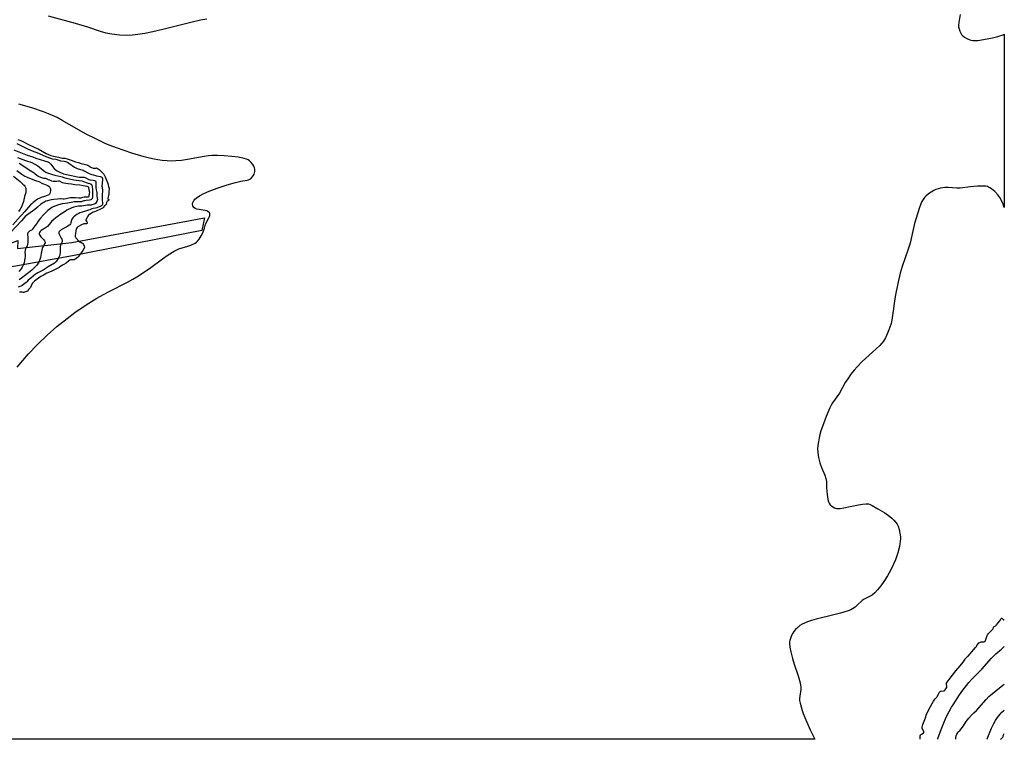
# Model space of a CAD drawing. Units: inches. Extents: x 1303766 to 1309766, y 557447 to 561448.
# Drawn here: x 1308586 to 1309766, y 557447 to 558310 of the extents above; entities that cross this region are included whole.
import ezdxf

# ---------------------------------------------------------------- set-up
doc = ezdxf.new("R2010")
doc.units = ezdxf.units.IN
doc.header["$MEASUREMENT"] = 0
for name, color, linetype in [('HYDRO-Stream Poly Centerlines', 142, 'Continuous'), ('HYDRO-Water Body', 4, 'Continuous'), ('TRANS-Driveway', 251, 'Continuous'), ('Undefined', 1, 'Continuous')]:
    doc.layers.add(name, color=color, linetype=linetype)

msp = doc.modelspace()

# ---------------------------------------------------------------- linework, layer by layer
at = {"layer": 'HYDRO-Stream Poly Centerlines'}
for points in [[(1308619.8, 558314.4, 0), (1308652.2, 558305.4, 0), (1308666.8, 558301, 0), (1308681.9, 558295.8, 0), (1308688.8, 558293.9, 0), (1308696.2, 558292.6, 0), (1308705.2, 558291.7, 0), (1308714, 558291.3, 0), (1308720.9, 558291.5, 0), (1308727.2, 558292.2, 0), (1308735.5, 558293.7, 0), (1308745.4, 558295.7, 0), (1308757.1, 558298.5, 0), (1308792.4, 558307.3, 0), (1308802.3, 558309.5, 0), (1308810.1, 558310.8, 0)], [(1309712.8, 558316.1, 0), (1309711.2, 558306.2, 0), (1309711, 558303.2, 0), (1309711, 558301.1, 0), (1309711.5, 558298.7, 0), (1309712.4, 558296.1, 0), (1309713.6, 558293.5, 0), (1309714.6, 558291.8, 0), (1309715.9, 558290.4, 0), (1309718.1, 558288.8, 0), (1309720.9, 558287.2, 0), (1309723.8, 558285.9, 0), (1309725.8, 558285.3, 0), (1309728, 558285, 0), (1309730.7, 558284.8, 0), (1309733.9, 558284.9, 0), (1309740.8, 558285.9, 0), (1309751.5, 558288.1, 0), (1309757.9, 558289.7, 0), (1309765.6, 558292.1, 0), (1309765.8, 558292.2, 0)], [(1308582.4, 557893.1, 0), (1308596.2, 557909, 0), (1308606.5, 557919.9, 0), (1308618.7, 557931.5, 0), (1308630.3, 557941.8, 0), (1308642.4, 557951.7, 0), (1308651.7, 557958.7, 0), (1308659.2, 557963.9, 0), (1308668.5, 557969.9, 0), (1308678, 557975.8, 0), (1308686, 557980.4, 0), (1308692.7, 557983.9, 0), (1308715, 557995.1, 0), (1308721.4, 557998.5, 0), (1308726.1, 558001.3, 0), (1308741.1, 558011.4, 0), (1308756.8, 558023.1, 0), (1308763.7, 558028, 0), (1308770.8, 558032.3, 0), (1308773.8, 558033.8, 0), (1308776.5, 558034.9, 0), (1308787.3, 558038.2, 0), (1308790.9, 558039.5, 0), (1308795.8, 558042, 0), (1308797.6, 558043.2, 0), (1308798.8, 558044.3, 0), (1308800.6, 558046.5, 0), (1308803.2, 558050.6, 0), (1308805.2, 558054.2, 0), (1308807, 558059.7, 0), (1308808.5, 558064.7, 0), (1308812.1, 558071.5, 0), (1308813.1, 558073.9, 0), (1308813.5, 558075.2, 0), (1308813.6, 558076.4, 0), (1308813.4, 558077.4, 0), (1308813.1, 558078.1, 0), (1308811.2, 558080, 0), (1308809.8, 558080.7, 0), (1308808.1, 558081.1, 0), (1308800.6, 558082.1, 0), (1308797.9, 558082.6, 0), (1308795.9, 558083.3, 0), (1308794.5, 558084.5, 0), (1308793.1, 558086.7, 0), (1308792.6, 558088.3, 0), (1308792.7, 558089.2, 0), (1308793.2, 558090.5, 0), (1308794.7, 558093.3, 0), (1308795.7, 558094.4, 0), (1308797.1, 558095.7, 0), (1308801, 558098.5, 0), (1308806.3, 558101.4, 0), (1308812.6, 558104.2, 0), (1308822.5, 558107.9, 0), (1308833.1, 558111.4, 0), (1308842.8, 558114.2, 0), (1308850.7, 558116, 0), (1308858.1, 558117.2, 0), (1308859.9, 558117.7, 0), (1308861.4, 558118.4, 0), (1308863.3, 558120.1, 0), (1308865.3, 558122.4, 0), (1308866.6, 558124.5, 0), (1308867.2, 558126.1, 0), (1308867.4, 558127.8, 0), (1308867.3, 558130.1, 0), (1308866.9, 558132.4, 0), (1308866.4, 558134, 0), (1308865.2, 558136, 0), (1308863.2, 558138.5, 0), (1308861.2, 558140.4, 0), (1308859.4, 558141.8, 0), (1308857.3, 558142.7, 0), (1308854.8, 558143.5, 0), (1308851.4, 558144.3, 0), (1308847.5, 558144.9, 0), (1308839.7, 558145.8, 0), (1308830.9, 558146.5, 0), (1308822.8, 558146.8, 0), (1308816.1, 558146.8, 0), (1308811.8, 558146.4, 0), (1308806.7, 558145.7, 0), (1308786.8, 558142.3, 0), (1308779.5, 558141.1, 0), (1308772.6, 558140.4, 0), (1308767.2, 558140.3, 0), (1308762.3, 558140.5, 0), (1308756.4, 558141, 0), (1308751, 558141.7, 0), (1308746.6, 558142.4, 0), (1308741.4, 558143.6, 0), (1308734.7, 558145.4, 0), (1308719.9, 558149.8, 0), (1308701.5, 558156.1, 0), (1308694.2, 558158.8, 0), (1308688.8, 558161.1, 0), (1308677.6, 558166.4, 0), (1308664.6, 558173, 0), (1308637.2, 558188.7, 0), (1308630.4, 558192.3, 0), (1308624.9, 558194.9, 0), (1308620, 558197, 0), (1308614, 558199.2, 0), (1308600, 558203.9, 0), (1308584.4, 558208.5, 0)], [(1309765.8, 558084.8, 0), (1309764.4, 558088.6, 0), (1309762.4, 558093.2, 0), (1309760.6, 558096.5, 0), (1309758, 558099.8, 0), (1309754.3, 558103.7, 0), (1309750.5, 558106.9, 0), (1309748.6, 558108.2, 0), (1309747, 558109, 0), (1309745.7, 558109.6, 0), (1309743.8, 558110, 0), (1309739.4, 558110.3, 0), (1309733.7, 558110, 0), (1309725.3, 558109.2, 0), (1309712.9, 558107.8, 0), (1309708.9, 558107.8, 0), (1309698.5, 558108.6, 0), (1309694.4, 558108.6, 0), (1309689.2, 558107.7, 0), (1309683.7, 558106.1, 0), (1309681.3, 558105, 0), (1309678.2, 558103.1, 0), (1309675, 558100.8, 0), (1309671.8, 558098.2, 0), (1309670, 558096.4, 0), (1309668.5, 558094.3, 0), (1309667.1, 558092, 0), (1309665.8, 558089.1, 0), (1309663.8, 558083.5, 0), (1309658.2, 558065.5, 0), (1309655, 558051, 0), (1309652.8, 558042, 0), (1309650.6, 558034.6, 0), (1309643.5, 558013.9, 0), (1309641, 558005.8, 0), (1309638.1, 557993.4, 0), (1309635.1, 557977.8, 0), (1309631.9, 557955, 0), (1309631, 557949.6, 0), (1309630, 557945.4, 0), (1309628.3, 557939.8, 0), (1309625.9, 557933.8, 0), (1309623.3, 557928.3, 0), (1309620.9, 557924.2, 0), (1309619, 557921.9, 0), (1309616.6, 557919.3, 0), (1309607.6, 557911, 0), (1309595.5, 557899.9, 0), (1309589.3, 557893.8, 0), (1309585.9, 557889.8, 0), (1309581.9, 557884.7, 0), (1309578.1, 557879.4, 0), (1309575.1, 557874.7, 0), (1309568.1, 557861.9, 0), (1309559.7, 557850.4, 0), (1309558.3, 557847.8, 0), (1309556.6, 557844.4, 0), (1309552.3, 557834, 0), (1309547.7, 557822.2, 0), (1309545.9, 557816.7, 0), (1309544.6, 557812.3, 0), (1309543.7, 557808.4, 0), (1309542.9, 557803.8, 0), (1309542.3, 557799.2, 0), (1309542, 557795.5, 0), (1309542.3, 557791, 0), (1309543.2, 557785.1, 0), (1309544.7, 557778.6, 0), (1309546.6, 557772.8, 0), (1309550.7, 557763.6, 0), (1309552, 557759.9, 0), (1309552.5, 557756.2, 0), (1309552.8, 557748.5, 0), (1309553.4, 557740.6, 0), (1309554.2, 557735, 0), (1309554.8, 557732.8, 0), (1309555.5, 557730.8, 0), (1309556.2, 557729.4, 0), (1309557, 557728.2, 0), (1309559.2, 557726.4, 0), (1309562.1, 557724.6, 0), (1309563.3, 557724.2, 0), (1309565, 557723.8, 0), (1309566.7, 557723.7, 0), (1309569, 557723.8, 0), (1309573.6, 557724.5, 0), (1309581.2, 557726.1, 0), (1309591, 557728.2, 0), (1309595.7, 557729.1, 0), (1309600, 557729.4, 0), (1309603, 557729.2, 0), (1309605, 557728.5, 0), (1309607.2, 557727.5, 0), (1309614.3, 557723.5, 0), (1309622.5, 557718.6, 0), (1309628.6, 557714.3, 0), (1309630.9, 557712.3, 0), (1309633.5, 557709.8, 0), (1309635.8, 557707.1, 0), (1309637.3, 557704.9, 0), (1309638.5, 557702.4, 0), (1309639.7, 557698.6, 0), (1309640.6, 557694.2, 0), (1309641.2, 557689.7, 0), (1309641.2, 557687.4, 0), (1309641.1, 557684.7, 0), (1309640, 557678.3, 0), (1309638.1, 557670.8, 0), (1309635.4, 557662.4, 0), (1309633.1, 557656.9, 0), (1309629.9, 557650.4, 0), (1309625.7, 557643, 0), (1309621.5, 557636.1, 0), (1309617.9, 557631.1, 0), (1309613.9, 557626.3, 0), (1309610.4, 557622.5, 0), (1309607.3, 557620, 0), (1309604.9, 557618.6, 0), (1309597.9, 557615.1, 0), (1309595.3, 557613.5, 0), (1309589.6, 557607.8, 0), (1309586.9, 557605.6, 0), (1309583.9, 557603.5, 0), (1309581.9, 557602.4, 0), (1309578.8, 557601.2, 0), (1309569.3, 557598.3, 0), (1309561.5, 557596.3, 0), (1309540.3, 557591.1, 0), (1309534.6, 557589.5, 0), (1309529.9, 557588, 0), (1309526.1, 557586.5, 0), (1309523.3, 557585.1, 0), (1309520.8, 557583.5, 0), (1309518.1, 557581.2, 0), (1309515.6, 557578.8, 0), (1309513.6, 557576.5, 0), (1309512.2, 557574.5, 0), (1309510.8, 557571.6, 0), (1309509.4, 557568.1, 0), (1309508.6, 557565.4, 0), (1309508.4, 557563.9, 0), (1309508.3, 557561.9, 0), (1309508.7, 557557.5, 0), (1309509.8, 557552.1, 0), (1309512, 557543.9, 0), (1309514, 557537.2, 0), (1309518.7, 557523.1, 0), (1309521, 557514.8, 0), (1309521.6, 557511.9, 0), (1309521.9, 557509.4, 0), (1309521.8, 557506.6, 0), (1309520.5, 557498.7, 0), (1309520.2, 557495.9, 0), (1309520.4, 557493.5, 0), (1309521, 557490.3, 0), (1309523.3, 557481.5, 0), (1309524.5, 557477.9, 0), (1309526.5, 557473.1, 0), (1309533.2, 557458.5, 0), (1309538.7, 557447.1, 0)]]:
    msp.add_polyline3d(points, dxfattribs=at)
at = {"layer": 'HYDRO-Water Body'}
for points in [[(1309712.8, 558316.1), (1309711.2, 558306.2), (1309711, 558303.2), (1309711, 558301.1), (1309711.5, 558298.7), (1309712.4, 558296.1), (1309713.6, 558293.5), (1309714.6, 558291.8), (1309715.9, 558290.4), (1309718.1, 558288.8), (1309720.9, 558287.2), (1309723.8, 558285.9), (1309725.8, 558285.3), (1309728, 558285), (1309730.7, 558284.8), (1309733.9, 558284.9), (1309740.8, 558285.9), (1309751.5, 558288.1), (1309757.9, 558289.7), (1309765.6, 558292.1), (1309765.8, 558292.2), (1309765.8, 558084.8), (1309764.4, 558088.6), (1309762.4, 558093.2), (1309760.6, 558096.5), (1309758, 558099.8), (1309754.3, 558103.7), (1309750.5, 558106.9), (1309748.6, 558108.2), (1309747, 558109), (1309745.7, 558109.6), (1309743.8, 558110), (1309739.4, 558110.3), (1309733.7, 558110), (1309725.3, 558109.2), (1309712.9, 558107.8), (1309708.9, 558107.8), (1309698.5, 558108.6), (1309694.4, 558108.6), (1309689.2, 558107.7), (1309683.7, 558106.1), (1309681.3, 558105), (1309678.2, 558103.1), (1309675, 558100.8), (1309671.8, 558098.2), (1309670, 558096.4), (1309668.5, 558094.3), (1309667.1, 558092), (1309665.8, 558089.1), (1309663.8, 558083.5), (1309658.2, 558065.5), (1309655, 558051), (1309652.8, 558042), (1309650.6, 558034.6), (1309643.5, 558013.9), (1309641, 558005.8), (1309638.1, 557993.4), (1309635.1, 557977.8), (1309631.9, 557955), (1309631, 557949.6), (1309630, 557945.4), (1309628.3, 557939.8), (1309625.9, 557933.8), (1309623.3, 557928.3), (1309620.9, 557924.2), (1309619, 557921.9), (1309616.6, 557919.3), (1309607.6, 557911), (1309595.5, 557899.9), (1309589.3, 557893.8), (1309585.9, 557889.8), (1309581.9, 557884.7), (1309578.1, 557879.4), (1309575.1, 557874.7), (1309568.1, 557861.9), (1309559.7, 557850.4), (1309558.3, 557847.8), (1309556.6, 557844.4), (1309552.3, 557834), (1309547.7, 557822.2), (1309545.9, 557816.7), (1309544.6, 557812.3), (1309543.7, 557808.4), (1309542.9, 557803.8), (1309542.3, 557799.2), (1309542, 557795.5), (1309542.3, 557791), (1309543.2, 557785.1), (1309544.7, 557778.6), (1309546.6, 557772.8), (1309550.7, 557763.6), (1309552, 557759.9), (1309552.5, 557756.2), (1309552.8, 557748.5), (1309553.4, 557740.6), (1309554.2, 557735), (1309554.8, 557732.8), (1309555.5, 557730.8), (1309556.2, 557729.4), (1309557, 557728.2), (1309559.2, 557726.4), (1309562.1, 557724.6), (1309563.3, 557724.2), (1309565, 557723.8), (1309566.7, 557723.7), (1309569, 557723.8), (1309573.6, 557724.5), (1309581.2, 557726.1), (1309591, 557728.2), (1309595.7, 557729.1), (1309600, 557729.4), (1309603, 557729.2), (1309605, 557728.5), (1309607.2, 557727.5), (1309614.3, 557723.5), (1309622.5, 557718.6), (1309628.6, 557714.3), (1309630.9, 557712.3), (1309633.5, 557709.8), (1309635.8, 557707.1), (1309637.3, 557704.9), (1309638.5, 557702.4), (1309639.7, 557698.6), (1309640.6, 557694.2), (1309641.2, 557689.7), (1309641.2, 557687.4), (1309641.1, 557684.7), (1309640, 557678.3), (1309638.1, 557670.8), (1309635.4, 557662.4), (1309633.1, 557656.9), (1309629.9, 557650.4), (1309625.7, 557643), (1309621.5, 557636.1), (1309617.9, 557631.1), (1309613.9, 557626.3), (1309610.4, 557622.5), (1309607.3, 557620), (1309604.9, 557618.6), (1309597.9, 557615.1), (1309595.3, 557613.5), (1309589.6, 557607.8), (1309586.9, 557605.6), (1309583.9, 557603.5), (1309581.9, 557602.4), (1309578.8, 557601.2), (1309569.3, 557598.3), (1309561.5, 557596.3), (1309540.3, 557591.1), (1309534.6, 557589.5), (1309529.9, 557588), (1309526.1, 557586.5), (1309523.3, 557585.1), (1309520.8, 557583.5), (1309518.1, 557581.2), (1309515.6, 557578.8), (1309513.6, 557576.5), (1309512.2, 557574.5), (1309510.8, 557571.6), (1309509.4, 557568.1), (1309508.6, 557565.4), (1309508.4, 557563.9), (1309508.3, 557561.9), (1309508.7, 557557.5), (1309509.8, 557552.1), (1309512, 557543.9), (1309514, 557537.2), (1309518.7, 557523.1), (1309521, 557514.8), (1309521.6, 557511.9), (1309521.9, 557509.4), (1309521.8, 557506.6), (1309520.5, 557498.7), (1309520.2, 557495.9), (1309520.4, 557493.5), (1309521, 557490.3), (1309523.3, 557481.5), (1309524.5, 557477.9), (1309526.5, 557473.1), (1309533.2, 557458.5), (1309538.7, 557447.1), (1308433, 557447.2)], [(1308619.8, 558314.4), (1308652.2, 558305.4), (1308666.8, 558301), (1308681.9, 558295.8), (1308688.8, 558293.9), (1308696.2, 558292.6), (1308705.2, 558291.7), (1308714, 558291.3), (1308720.9, 558291.5), (1308727.2, 558292.2), (1308735.5, 558293.7), (1308745.4, 558295.7), (1308757.1, 558298.5), (1308792.4, 558307.3), (1308802.3, 558309.5), (1308810.1, 558310.8)], [(1308582.4, 557893.1), (1308596.2, 557909), (1308606.5, 557919.9), (1308618.7, 557931.5), (1308630.3, 557941.8), (1308642.4, 557951.7), (1308651.7, 557958.7), (1308659.2, 557963.9), (1308668.5, 557969.9), (1308678, 557975.8), (1308686, 557980.4), (1308692.7, 557983.9), (1308715, 557995.1), (1308721.4, 557998.5), (1308726.1, 558001.3), (1308741.1, 558011.4), (1308756.8, 558023.1), (1308763.7, 558028), (1308770.8, 558032.3), (1308773.8, 558033.8), (1308776.5, 558034.9), (1308787.3, 558038.2), (1308790.9, 558039.5), (1308795.8, 558042), (1308797.6, 558043.2), (1308798.8, 558044.3), (1308800.6, 558046.5), (1308803.2, 558050.6), (1308805.2, 558054.2), (1308807, 558059.7), (1308808.5, 558064.7), (1308812.1, 558071.5), (1308813.1, 558073.9), (1308813.5, 558075.2), (1308813.6, 558076.4), (1308813.4, 558077.4), (1308813.1, 558078.1), (1308811.2, 558080), (1308809.8, 558080.7), (1308808.1, 558081.1), (1308800.6, 558082.1), (1308797.9, 558082.6), (1308795.9, 558083.3), (1308794.5, 558084.5), (1308793.1, 558086.7), (1308792.6, 558088.3), (1308792.7, 558089.2), (1308793.2, 558090.5), (1308794.7, 558093.3), (1308795.7, 558094.4), (1308797.1, 558095.7), (1308801, 558098.5), (1308806.3, 558101.4), (1308812.6, 558104.2), (1308822.5, 558107.9), (1308833.1, 558111.4), (1308842.8, 558114.2), (1308850.7, 558116), (1308858.1, 558117.2), (1308859.9, 558117.7), (1308861.4, 558118.4), (1308863.3, 558120.1), (1308865.3, 558122.4), (1308866.6, 558124.5), (1308867.2, 558126.1), (1308867.4, 558127.8), (1308867.3, 558130.1), (1308866.9, 558132.4), (1308866.4, 558134), (1308865.2, 558136), (1308863.2, 558138.5), (1308861.2, 558140.4), (1308859.4, 558141.8), (1308857.3, 558142.7), (1308854.8, 558143.5), (1308851.4, 558144.3), (1308847.5, 558144.9), (1308839.7, 558145.8), (1308830.9, 558146.5), (1308822.8, 558146.8), (1308816.1, 558146.8), (1308811.8, 558146.4), (1308806.7, 558145.7), (1308786.8, 558142.3), (1308779.5, 558141.1), (1308772.6, 558140.4), (1308767.2, 558140.3), (1308762.3, 558140.5), (1308756.4, 558141), (1308751, 558141.7), (1308746.6, 558142.4), (1308741.4, 558143.6), (1308734.7, 558145.4), (1308719.9, 558149.8), (1308701.5, 558156.1), (1308694.2, 558158.8), (1308688.8, 558161.1), (1308677.6, 558166.4), (1308664.6, 558173), (1308637.2, 558188.7), (1308630.4, 558192.3), (1308624.9, 558194.9), (1308620, 558197), (1308614, 558199.2), (1308600, 558203.9), (1308584.4, 558208.5)]]:
    msp.add_lwpolyline(points, dxfattribs=at)
at = {"layer": 'TRANS-Driveway'}
msp.add_lwpolyline([(1308548.6, 558009.7), (1308541.1, 558029.2), (1308583.5, 558045.2), (1308582.9, 558035.3), (1308648.1, 558042.6), (1308807.2, 558072.1), (1308803.8, 558057.2), (1308650.9, 558027), (1308580.9, 558014.2)], close=True, dxfattribs=at)
at = {"layer": 'Undefined'}
for points, elevation in [([(1308582.3, 558161.3), (1308595, 558154.9), (1308597.6, 558153.7), (1308600.6, 558152.5), (1308608.1, 558149.8), (1308609.6, 558149.1), (1308613.3, 558147.2), (1308617.1, 558145.9), (1308622.5, 558143.6), (1308623.6, 558143.3), (1308624.5, 558143.1), (1308628.9, 558142.4), (1308630.3, 558142.2), (1308631.3, 558141.9), (1308633.9, 558140.8), (1308634.7, 558140.5), (1308638.9, 558140.1), (1308640.4, 558139.8), (1308641.6, 558139.4), (1308642.9, 558138.8), (1308644.7, 558137.7), (1308651.4, 558132.9), (1308654.4, 558131.3), (1308655.7, 558130.8), (1308660.1, 558129.8), (1308661.7, 558129.2), (1308663, 558128.6), (1308669, 558125.3), (1308670.9, 558124.5), (1308672, 558124.2), (1308674.2, 558123.7), (1308677.6, 558122.5), (1308682.3, 558121.6), (1308683.4, 558121.3), (1308683.9, 558121.1), (1308684.3, 558120.7), (1308684.6, 558120.1), (1308684.9, 558119.4), (1308684.9, 558118.5), (1308684.9, 558117.6), (1308684.2, 558110.1), (1308684.3, 558108.8), (1308684.7, 558104.5), (1308684.3, 558099.8), (1308684.3, 558098.6), (1308684.6, 558093.7), (1308685, 558089.9), (1308684.9, 558088.6), (1308684.7, 558088.1), (1308684.5, 558087.6), (1308683.8, 558086.9), (1308683, 558086.3), (1308678, 558084.2), (1308676.6, 558083.8), (1308673.5, 558083.3), (1308672.2, 558083), (1308669.5, 558081.8), (1308668.1, 558081.3), (1308664.3, 558080.1), (1308660.6, 558079), (1308657.8, 558078.1), (1308656.5, 558077.5), (1308654, 558076.1), (1308652.8, 558075.3), (1308650.5, 558073.3), (1308649.3, 558072.2), (1308648.4, 558071.2), (1308648, 558070.5), (1308647.6, 558069.5), (1308647.1, 558066.5), (1308646.8, 558065.7), (1308646.4, 558064.9), (1308645.7, 558064), (1308644.9, 558063.3), (1308643.4, 558062.3), (1308635.3, 558057.7), (1308634, 558056.8), (1308633.2, 558056.1), (1308632.9, 558055.7), (1308632.6, 558055), (1308632.4, 558054.3), (1308632.5, 558053.7), (1308633, 558052.7), (1308635.5, 558048), (1308636.1, 558046.8), (1308636.4, 558045.7), (1308636.4, 558044), (1308636.1, 558042.6), (1308634.7, 558039.4), (1308634.4, 558038.5), (1308634.3, 558037.7), (1308634.1, 558036.5), (1308634.2, 558033.5), (1308634, 558030.3), (1308633.9, 558028.6), (1308633.7, 558027.5), (1308633.3, 558026.5), (1308632.6, 558025.2), (1308629.6, 558020.1), (1308629.1, 558019.4), (1308628.5, 558018.8), (1308627.3, 558017.7), (1308619.6, 558013.3), (1308617.2, 558011.7), (1308613.9, 558009.4), (1308612.2, 558008.5), (1308607.3, 558006.3), (1308606, 558005.6), (1308604.4, 558004.5), (1308599, 558000)], 358), ([(1308583.5, 558166.1), (1308587.6, 558164.4), (1308590, 558163.3), (1308594.6, 558161), (1308603.9, 558156.5), (1308607.9, 558154.9), (1308617.3, 558149.5), (1308620.3, 558148.1), (1308622.9, 558147), (1308626, 558146), (1308632.1, 558144.8), (1308635, 558144.1), (1308636.8, 558143.8), (1308639.7, 558143.6), (1308642.6, 558143), (1308648.7, 558141.1), (1308651.4, 558139.9), (1308652.7, 558139.4), (1308656, 558138.5), (1308659.5, 558137.4), (1308664.3, 558136.3), (1308666, 558135.8), (1308667.2, 558135.2), (1308671, 558133), (1308673.7, 558131.9), (1308674.4, 558131.7), (1308675, 558131.7), (1308676.7, 558131.9), (1308677.5, 558132), (1308678.1, 558131.8), (1308678.9, 558131.5), (1308679.8, 558130.9), (1308680.7, 558130.2), (1308682.3, 558128.5), (1308684.9, 558126.2), (1308686.3, 558124.5), (1308687.2, 558123), (1308687.9, 558121.5), (1308689.8, 558117.5), (1308691, 558114.7), (1308691.4, 558113.3), (1308692.1, 558109.9), (1308692.7, 558107.8), (1308692.8, 558107.2), (1308692.8, 558106.4), (1308692.4, 558104.2), (1308692.4, 558101.1), (1308691.4, 558095.5), (1308691.4, 558095.1), (1308691.5, 558094.7), (1308692.3, 558094.1), (1308692.4, 558093.7), (1308692.2, 558093.3), (1308691.9, 558092.8), (1308690.6, 558092.2), (1308690.1, 558091.6), (1308689.6, 558090.6), (1308689.1, 558088.4), (1308688.8, 558087.7), (1308688.4, 558087.3), (1308687.3, 558086.6), (1308686.2, 558084.9), (1308685.5, 558084.2), (1308684.2, 558083.5), (1308681.7, 558082.3), (1308678.1, 558080.5), (1308677.1, 558080.2), (1308675.2, 558079.6), (1308673.7, 558078.9), (1308669.4, 558076.3), (1308668.1, 558075.3), (1308667.4, 558074.4), (1308666.8, 558073.5), (1308665.4, 558070.7), (1308665, 558069.6), (1308665, 558069.1), (1308665.2, 558068.6), (1308666.2, 558067.4), (1308666.6, 558066.8), (1308666.6, 558066.1), (1308666.3, 558065.5), (1308665.9, 558065.3), (1308665.5, 558065.2), (1308663.3, 558065.1), (1308662.6, 558065), (1308661.5, 558064.7), (1308660.5, 558064.3), (1308655.2, 558061.3), (1308654.4, 558060.5), (1308653.6, 558059.3), (1308653.2, 558058.2), (1308652.9, 558057.6), (1308652.9, 558055.9), (1308652.4, 558054.2), (1308652.1, 558050.3), (1308652.3, 558049.3), (1308652.5, 558048.9), (1308653, 558048.2), (1308656.9, 558044), (1308657.5, 558043.6), (1308658, 558043.3), (1308660.3, 558042.4), (1308661, 558041.8), (1308661.9, 558040.1), (1308662.9, 558038.4), (1308663.3, 558037.6), (1308663.4, 558037.1), (1308663.3, 558036.6), (1308663, 558035.7), (1308661.4, 558032.9), (1308659.2, 558030.3), (1308655.7, 558025.3), (1308654.9, 558024.5), (1308653.4, 558023.4), (1308651.8, 558022.4), (1308650.9, 558022), (1308649.9, 558021.9), (1308647.3, 558021.9), (1308646.7, 558021.7), (1308645.8, 558021.3), (1308644, 558020.2), (1308641.2, 558017.9), (1308638.5, 558016.3), (1308637, 558015.3), (1308634.8, 558014.1), (1308632.8, 558012.7), (1308628, 558010.3), (1308623.2, 558007.7), (1308618.2, 558005.7), (1308614.2, 558003.5), (1308611.1, 558002), (1308608.1, 558000)], 356), ([(1308578.6, 558153.9), (1308592.6, 558148), (1308594.6, 558147.3), (1308601.3, 558145.2), (1308605.1, 558143.9), (1308615.4, 558140.7), (1308619.2, 558139.2), (1308620.8, 558138.4), (1308622.1, 558137.3), (1308622.9, 558136.4), (1308626.4, 558131.8), (1308627.3, 558130.7), (1308628.2, 558130), (1308629.8, 558129), (1308631.3, 558128.1), (1308633.8, 558127), (1308638.3, 558125), (1308640, 558124.5), (1308641.6, 558124), (1308647.8, 558122.9), (1308655.1, 558121.3), (1308657.4, 558121.1), (1308661.5, 558121.1), (1308662.8, 558120.9), (1308664.1, 558120.5), (1308667.6, 558118.5), (1308668.6, 558118), (1308669.7, 558117.8), (1308673.5, 558117.3), (1308675.2, 558116.9), (1308675.9, 558116.6), (1308676.3, 558116.4), (1308676.5, 558116.2), (1308676.7, 558115.7), (1308676.9, 558114.6), (1308676.9, 558110.6), (1308677, 558108.7), (1308677.3, 558105.7), (1308678, 558102.6), (1308678.2, 558098.2), (1308678.7, 558094.1), (1308678.6, 558093), (1308678.2, 558092), (1308677.3, 558090.6), (1308676.4, 558089.6), (1308675.7, 558089.1), (1308674.9, 558088.8), (1308672.2, 558087.9), (1308670.8, 558087.5), (1308669.8, 558087.4), (1308666.5, 558087.3), (1308660, 558086.4), (1308656, 558086.2), (1308652.2, 558085.5), (1308650.6, 558085), (1308648.3, 558084.1), (1308642.1, 558081.3), (1308640, 558080), (1308633.6, 558075.7), (1308631.7, 558074.3), (1308628.8, 558072.1), (1308626.1, 558069.8), (1308623.9, 558067.7), (1308623, 558066.7), (1308620.6, 558063.7), (1308618.9, 558062), (1308617.8, 558061.1), (1308615.4, 558059.5), (1308611.3, 558057), (1308610.6, 558056.4), (1308610, 558055.8), (1308609.3, 558054.7), (1308609.1, 558053.9), (1308609.1, 558052.7), (1308609.3, 558051.9), (1308610.1, 558050.7), (1308611, 558049.5), (1308614.5, 558045.8), (1308615.5, 558044.8), (1308615.9, 558043.8), (1308616.1, 558042.8), (1308616, 558042), (1308615.7, 558041.3), (1308613.1, 558036.8), (1308612.6, 558035.5), (1308611.2, 558029.5), (1308610.6, 558024.5), (1308610.3, 558023.5), (1308609.8, 558022.1), (1308608.4, 558018.9), (1308606.8, 558016.5), (1308605.6, 558014.9), (1308601.5, 558010.7), (1308600.2, 558009.5), (1308598.3, 558007.9), (1308587.9, 558000)], 360), ([(1308583, 558144.4), (1308592.6, 558141.1), (1308600.1, 558138.4), (1308603.9, 558136.5), (1308607.4, 558134.6), (1308609, 558133.4), (1308612.3, 558130.4), (1308615.6, 558127.9), (1308617, 558126.9), (1308618.4, 558126.3), (1308627.9, 558123.5), (1308634.8, 558121.9), (1308636.7, 558121.3), (1308639.7, 558120.2), (1308641.7, 558119.7), (1308650.7, 558117.9), (1308656.9, 558117.1), (1308660.2, 558116.4), (1308661.9, 558115.9), (1308666.6, 558114), (1308670.4, 558113), (1308670.9, 558112.7), (1308671.4, 558112.4), (1308671.7, 558112), (1308672, 558111.6), (1308672.2, 558111), (1308672.4, 558110.2), (1308672.7, 558105), (1308672.8, 558100), (1308672.7, 558097.2), (1308672.4, 558095.5), (1308672.1, 558094.6), (1308671.8, 558094.3), (1308671.4, 558094), (1308670.7, 558093.7), (1308669.3, 558093.4), (1308665.3, 558093), (1308663.5, 558092.8), (1308662.5, 558092.5), (1308660.2, 558091.7), (1308659.2, 558091.5), (1308657.8, 558091.4), (1308654.1, 558091.5), (1308650.9, 558091.4), (1308649.2, 558091.2), (1308643.2, 558090), (1308636.5, 558088.9), (1308632.1, 558087.8), (1308625.9, 558085.4), (1308624.2, 558084.5), (1308622.7, 558083.6), (1308620.8, 558082.2), (1308619.4, 558081.1), (1308615.8, 558077.6), (1308614.2, 558075.9), (1308610.6, 558071.9), (1308608.7, 558069.5), (1308607.9, 558068.4), (1308606.2, 558065.4), (1308603.8, 558062.5), (1308601, 558058.5), (1308600.4, 558057.9), (1308599.8, 558057.5), (1308597.5, 558056.1), (1308596.1, 558055), (1308595.5, 558054.4), (1308595.2, 558053.8), (1308595, 558053.1), (1308594.9, 558052.3), (1308595.3, 558048.9), (1308595.4, 558045.9), (1308595.4, 558044.2), (1308595.3, 558042.8), (1308594.8, 558040.2), (1308594.4, 558038.6), (1308593.9, 558037.4), (1308592.6, 558034.6), (1308592.3, 558033.8), (1308592.1, 558032.9), (1308591.9, 558031), (1308592.2, 558027.5), (1308592.1, 558025.5), (1308591.9, 558023.7), (1308590.8, 558018.2), (1308590.6, 558017.3), (1308590.2, 558016.3), (1308588.5, 558012.9), (1308587.3, 558011.2), (1308584.5, 558007.9)], 362), ([(1308585.1, 558137.7), (1308588, 558135.9), (1308597.1, 558129.6), (1308602.8, 558126.1), (1308603.7, 558125.3), (1308606.1, 558123.2), (1308607.2, 558122.4), (1308608.7, 558121.6), (1308611.7, 558120.5), (1308614, 558119.9), (1308616.5, 558119.7), (1308617.3, 558119.5), (1308619.8, 558118.3), (1308621.4, 558117.6), (1308623.9, 558116.7), (1308625.9, 558116.2), (1308627.1, 558116), (1308628.1, 558116), (1308630, 558116.1), (1308632.1, 558116.4), (1308632.8, 558116.4), (1308633.8, 558116), (1308636.5, 558114.7), (1308638.6, 558114), (1308640.9, 558113.8), (1308643.8, 558113.3), (1308647.6, 558113.1), (1308651.7, 558112.3), (1308657.7, 558111.8), (1308662.1, 558110.8), (1308666.1, 558110.2), (1308667.1, 558109.9), (1308667.6, 558109.6), (1308667.9, 558109), (1308668.2, 558108), (1308669, 558104.3), (1308669.1, 558103), (1308669, 558101.3), (1308668.5, 558098.4), (1308668.3, 558097.7), (1308668.1, 558097.3), (1308667.8, 558097.1), (1308667.4, 558097), (1308666.9, 558096.9), (1308664.1, 558097.1), (1308662.9, 558097), (1308660.9, 558096.5), (1308658.8, 558095.8), (1308657.7, 558095.6), (1308656.6, 558095.7), (1308652.6, 558096.2), (1308649.5, 558096.2), (1308647.7, 558096.2), (1308646.3, 558096), (1308641.2, 558095), (1308639, 558094.7), (1308637.9, 558094.7), (1308635.5, 558094.9), (1308634.4, 558094.9), (1308631, 558094.6), (1308626.7, 558094), (1308623.6, 558093.9), (1308621.9, 558093.6), (1308618.8, 558092.6), (1308617.1, 558092.1), (1308615.8, 558091.5), (1308614.3, 558090.7), (1308613, 558089.9), (1308610.7, 558088.1), (1308607.1, 558085), (1308603.7, 558082.2), (1308595.5, 558076.3), (1308592.3, 558073.8), (1308587.7, 558068.6), (1308574.1, 558054.1)], 364), ([(1308582.3, 558129), (1308588.3, 558124.7), (1308591.9, 558122.3), (1308593.7, 558121.3), (1308595.3, 558120.6), (1308604.6, 558116.9), (1308608.4, 558115.7), (1308612.8, 558113.5), (1308617.4, 558111.8), (1308619.2, 558110.8), (1308621.1, 558109.6), (1308621.5, 558109.2), (1308621.8, 558108.7), (1308622.3, 558107.6), (1308622.5, 558106.5), (1308622.6, 558105.7), (1308622.4, 558104.5), (1308621.9, 558101.2), (1308621.5, 558100.5), (1308621.1, 558100.1), (1308620.4, 558099.7), (1308618.4, 558099.1), (1308615.2, 558097.8), (1308611.5, 558096.6), (1308608.8, 558095.4), (1308607, 558094.4), (1308603.5, 558091.9), (1308601.9, 558090.7), (1308600.1, 558089.2), (1308598.6, 558087.7), (1308596.3, 558085.1), (1308591.4, 558079.3), (1308588.1, 558076), (1308586.4, 558074.2), (1308577.5, 558064)], 366), ([(1308578.1, 558122.2), (1308586.1, 558115.9), (1308589.9, 558112.3), (1308590.9, 558111.3), (1308591.6, 558110.3), (1308592.5, 558108.6), (1308592.9, 558107.2), (1308593, 558105.5), (1308592.8, 558102.5), (1308592.6, 558101.4), (1308591.4, 558097.6), (1308590.1, 558091.7), (1308588.7, 558087.4), (1308587.8, 558085.3), (1308587.1, 558084.1), (1308586.2, 558082.6), (1308584.1, 558079.7)], 368), ([(1308599, 558000), (1308595.7, 557997.3), (1308594.1, 557995.5), (1308593.2, 557994.7), (1308588.5, 557991.1), (1308587.7, 557990.6), (1308587, 557990.3), (1308583.8, 557989.2)], 358), ([(1308587.9, 558000), (1308585, 557997.9)], 360), ([(1308608.1, 558000), (1308603.4, 557996.1), (1308600.9, 557993.8), (1308600.3, 557992.9), (1308599.4, 557990.6), (1308598.5, 557988.6), (1308597.8, 557987.9), (1308596.3, 557986.3), (1308595.4, 557985), (1308594.8, 557984.5), (1308591.5, 557983), (1308590.5, 557982.6), (1308589.7, 557982.6), (1308588.4, 557983.1), (1308587.6, 557983.2), (1308585.4, 557983.3)], 356), ([(1309664.8, 557447.1), (1309665, 557447.8), (1309665, 557448.6), (1309664.8, 557450.5), (1309664.9, 557451.4), (1309665.2, 557452.3), (1309665.7, 557452.9), (1309666.4, 557453.3), (1309668.7, 557454.5), (1309669.3, 557455), (1309669.5, 557455.3), (1309669.5, 557455.7), (1309669.3, 557456.4), (1309667.5, 557460), (1309667.3, 557460.6), (1309667.3, 557461.6), (1309667.7, 557463.1), (1309668.2, 557465), (1309670.4, 557470.8), (1309671.6, 557474.2), (1309672.3, 557476.1), (1309675.8, 557483.7), (1309680.8, 557492.8), (1309681.6, 557494.1), (1309682.4, 557495.1), (1309684.1, 557496.7), (1309684.8, 557497.6), (1309685.3, 557498.5), (1309686.7, 557501.4), (1309687.8, 557503.2), (1309688.7, 557504.3), (1309689.4, 557504.7), (1309690.2, 557504.9), (1309692.8, 557505.1), (1309693.6, 557505.3), (1309694.2, 557505.6), (1309694.8, 557506.2), (1309696.3, 557508.6), (1309696.7, 557509.3), (1309696.9, 557509.8), (1309696.9, 557510.7), (1309696.4, 557512.7), (1309696.3, 557513.5), (1309696.4, 557514.3), (1309697.1, 557515.4), (1309699.5, 557518.6), (1309707.8, 557529.1), (1309712.8, 557535), (1309716.5, 557539.6), (1309717.3, 557540.7), (1309718.8, 557543.1), (1309719.4, 557544), (1309720.3, 557545), (1309721.8, 557546.3), (1309722.5, 557546.9), (1309731.3, 557557.2), (1309732.3, 557558.5), (1309733.8, 557561), (1309734.4, 557561.7), (1309735.3, 557562.6), (1309736.5, 557563), (1309738, 557563.9), (1309738.8, 557564), (1309741.7, 557564.1), (1309742.3, 557564.3), (1309742.7, 557564.6), (1309743.1, 557565.1), (1309743.3, 557565.6), (1309745.1, 557571.4), (1309745.5, 557572.2), (1309745.9, 557572.9), (1309746.7, 557573.8), (1309748, 557575.3), (1309751.3, 557578.4), (1309752.1, 557579.3), (1309752.6, 557580.1), (1309752.9, 557581.6), (1309753.2, 557582.2), (1309753.6, 557582.5), (1309754.8, 557582.7), (1309755.3, 557583), (1309755.9, 557583.4), (1309756.6, 557584.3), (1309760.5, 557589.1), (1309760.9, 557589.7), (1309761.6, 557591.4), (1309762, 557591.9), (1309762.4, 557592.2), (1309762.8, 557592.2), (1309763.4, 557591.8), (1309764.4, 557590.8), (1309765, 557590.4), (1309765.4, 557590.5), (1309765.7, 557590.7)], 356), ([(1309686, 557447.1), (1309686.2, 557448.1), (1309687.5, 557452.4), (1309690.7, 557460.9), (1309693.1, 557466.9), (1309695.1, 557471.6), (1309696, 557473.7), (1309699.5, 557480.6), (1309702.5, 557485.6), (1309704.4, 557488.6), (1309712.1, 557500.4), (1309716, 557505.9), (1309720.4, 557511.5), (1309723.2, 557515), (1309726.8, 557519), (1309738.7, 557531.3), (1309750.3, 557544.4), (1309755.8, 557549.7), (1309762.4, 557555.3), (1309765.7, 557558.3)], 358), ([(1309707.5, 557447.1), (1309707.5, 557448.3), (1309707.7, 557449.4), (1309708.2, 557451.1), (1309708.9, 557453.1), (1309709.7, 557454.6), (1309710.2, 557455.5), (1309712.7, 557458), (1309716.9, 557463.3), (1309720.2, 557468.5), (1309723.1, 557472.4), (1309726.5, 557476), (1309729.4, 557478.8), (1309732.3, 557481.8), (1309744.1, 557495), (1309747.4, 557498.3), (1309755.5, 557505), (1309762, 557510.2), (1309765.7, 557513)], 360), ([(1309744.8, 557447.1), (1309745.1, 557447.7), (1309750.6, 557460.6), (1309753.1, 557466.2), (1309755.1, 557469.7), (1309757.7, 557473.3), (1309760.9, 557477.2), (1309762.9, 557479.5), (1309764.8, 557481.4), (1309765.7, 557482.2)], 362), ([(1309761.3, 557447.1), (1309761.5, 557447.4), (1309763.4, 557448.9), (1309764.1, 557449.8), (1309764.3, 557450.3), (1309765, 557452.4), (1309765.7, 557453.9)], 364)]:
    msp.add_lwpolyline(points, dxfattribs=dict(at, elevation=elevation))

doc.saveas('drawing.dxf')
